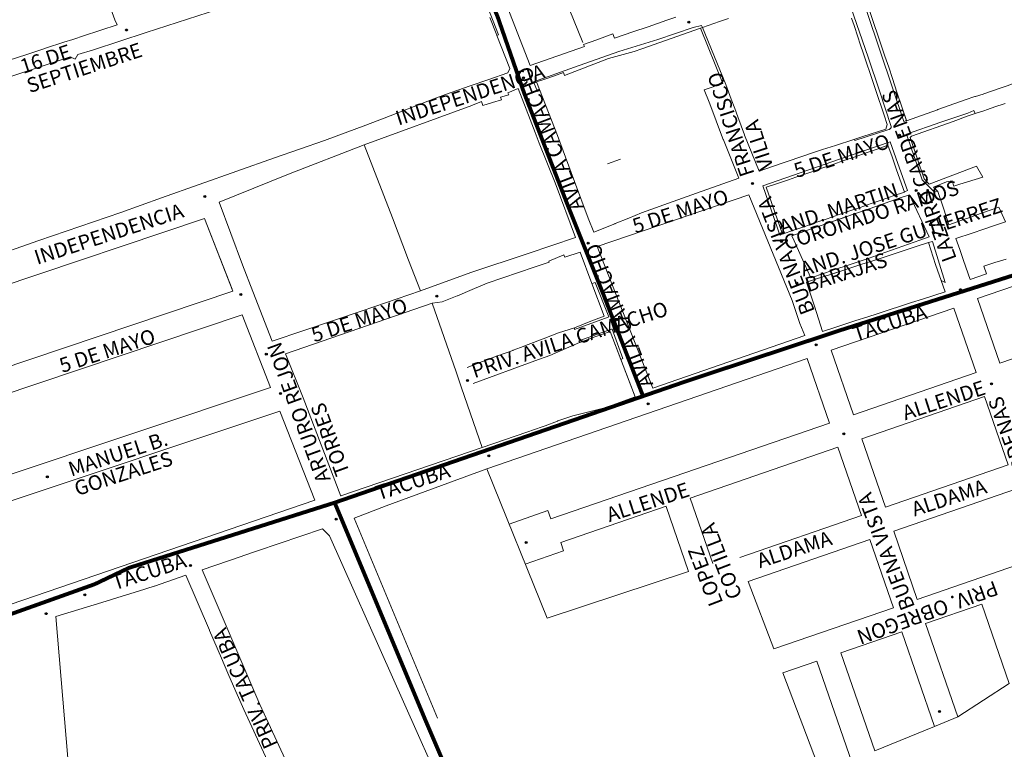
# Model space of a CAD drawing. Extents: x 695688 to 701129, y 2268150 to 2271276.
# Drawn here: x 696614 to 697118, y 2269646 to 2270020 of the extents above; entities that cross this region are included whole.
import ezdxf

# ---------------------------------------------------------------- set-up
doc = ezdxf.new("R2010")
doc.units = 0
doc.header["$LTSCALE"] = 3
doc.header["$MEASUREMENT"] = 0
doc.header["$PDMODE"] = 32
doc.header["$PDSIZE"] = 1
for name, color, linetype in [('LIMITES DE COLONIAS', 211, 'CONTINUOUS'), ('N1T-COTAS-C', 3, 'CONTINUOUS'), ('NOMBRE DE CALLES', 150, 'CONTINUOUS'), ('P2M-MANZ', 8, 'CONTINUOUS'), ('P3M-MANZ', 8, 'CONTINUOUS'), ('U3B-BANQUETA', 45, 'CONTINUOUS')]:
    doc.layers.add(name, color=color, linetype=linetype)
doc.styles.add('CLAVE', font='IMPRISHA.TTF', dxfattribs={"height": 15})

msp = doc.modelspace()

# ---------------------------------------------------------------- linework, layer by layer
at = {"layer": 'LIMITES DE COLONIAS', "lineweight": 0, "const_width": 2}
for points in [[(696933.24, 2269827.26), (696912.38, 2269880.75), (696894.27, 2269925.98), (696872.17, 2269982.87), (696858.84, 2270021.27), (696831.06, 2270089.01), (696801.13, 2270168.99), (696767.77, 2270258.99), (696727.62, 2270375.87), (696724.78, 2270384.53), (696740.24, 2270390.84), (696732.16, 2270407.57), (696708.38, 2270475.11), (696676.86, 2270473.95), (696675.32, 2270501.62), (696678.96, 2270584.74), (696682.65, 2270720.7), (696519.06, 2270742.43)], [(697277.83, 2269641.96), (697255.09, 2269683.66), (697230.94, 2269732.08), (697187.39, 2269834.06), (697145.56, 2269896.32), (697034.97, 2269861.22), (696956.6, 2269835.32), (696775.28, 2269772.71), (696821.89, 2269661.02), (696921.19, 2269429.31)], [(696532.91, 2269688.32), (696652.33, 2269730.94), (696669.96, 2269739.33), (696775.28, 2269772.71)]]:
    msp.add_lwpolyline(points, dxfattribs=at)
at = {"layer": 'N1T-COTAS-C', "linetype": 'Continuous'}
for p in [(696956.7, 2270018.77, 1556.24), (696668.61, 2270014.75, 1558.61), (696871.93, 2269990.29, 1558.91), (697064.54, 2269960.95, 1554.5), (696989.27, 2269936.14, 1556.56), (697073.12, 2269932.54, 1554.56), (696708.74, 2269929.47, 1559.16), (696905.17, 2269905.54, 1559.35), (697004.12, 2269906.45, 1557.14), (697085.29, 2269909.54, 1554.78), (697012.04, 2269885.12, 1557.08), (697095.79, 2269881.79, 1554.88), (696727.17, 2269879.34, 1559.38), (696827.61, 2269878.44, 1560.12), (696919.61, 2269866.37, 1559.65), (697021.87, 2269853.5, 1557.28), (696740.27, 2269848.77, 1559.47), (696843.37, 2269835.27, 1559.81), (697111.77, 2269833.6, 1555.42), (696747.51, 2269828.67, 1559.33), (696935.81, 2269823.34, 1559.5), (697036.14, 2269807.97, 1557.58), (696854.27, 2269796.7, 1560.11), (696628.11, 2269785.87, 1558.97), (696776.04, 2269764.27, 1559.58), (697052.37, 2269762.87, 1556.94), (696873.44, 2269752.24, 1560.09), (696701.41, 2269740.57, 1559.48), (696647.37, 2269725.5, 1559.42), (696627.57, 2269715.87, 1559.06), (697085.07, 2269665.74, 1555.95)]:
    msp.add_point(p, dxfattribs=at)
at = {"layer": 'P2M-MANZ', "linetype": 'Continuous', "lineweight": 0}
for points in [[(696875.4, 2269996.56), (696862.44, 2270029.85), (696846.87, 2270069.85)], [(696762.79, 2270041.17), (696762.56, 2270041.85), (696732.07, 2270031.54), (696715.73, 2270025.48), (696678.7, 2270013.54), (696651.76, 2270004.6)], [(696658.5, 2270031.31), (696662.75, 2270019.98), (696663.91, 2270017.39)], [(697055.53, 2270006.02), (697049.38, 2270024.28)], [(696663.91, 2270017.39), (696655.48, 2270014.63)], [(696858.4, 2270011.98), (696858.36, 2270012.08), (696854.73, 2270021.09)], [(696945.46, 2270019.72), (696935.85, 2270016.4)], [(696949.95, 2270021.27), (696945.46, 2270019.72)], [(696963.73, 2270016.05), (696972.46, 2270019.03), (696976.96, 2270020.7)], [(697040.01, 2270020.77), (697041.29, 2270017.11), (697043.22, 2270011.32)], [(696655.48, 2270014.63), (696646.04, 2270011.51)], [(696864.04, 2269992.79), (696864.96, 2269995.05), (696858.4, 2270011.98)], [(696917.7, 2270012.71), (696909.48, 2270009.72)], [(696928.08, 2270013.77), (696918.67, 2270010.58), (696917.7, 2270012.71)], [(696935.85, 2270016.4), (696928.08, 2270013.77)], [(696962.62, 2270015.65), (696932.62, 2270005.11)], [(696974.05, 2269987.29), (696962.62, 2270015.65)], [(696963.73, 2270016.05), (696975.62, 2269986.79)], [(696636.61, 2270008.46), (696627.11, 2270005.39)], [(696641.23, 2270009.96), (696636.61, 2270008.46)], [(696642.16, 2270010.26), (696641.23, 2270009.96)], [(696646.04, 2270011.51), (696642.16, 2270010.26)], [(696902.8, 2270007.29), (696903.2, 2270006.38), (696875.4, 2269996.56)], [(696909.48, 2270009.72), (696902.8, 2270007.29)], [(697043.22, 2270011.32), (697044.52, 2270007.43)], [(697044.52, 2270007.43), (697046.13, 2270002.61)], [(696651.76, 2270004.6), (696643.79, 2270002.28), (696642.33, 2269999.88), (696639.76, 2270001.02), (696624.99, 2269996.11), (696581.5, 2269981.85)], [(696617.6, 2270002.27), (696608.04, 2269999.14)], [(696623.27, 2270004.13), (696617.6, 2270002.27)], [(696627.11, 2270005.39), (696626.87, 2270005.31), (696623.27, 2270004.13)], [(696923.07, 2270002.19), (696915.53, 2270000.11)], [(696932.62, 2270005.11), (696928.73, 2270003.74), (696923.07, 2270002.19)], [(697046.13, 2270002.61), (697051.1, 2269987.93)], [(697055.53, 2270006.02), (697057.13, 2270001.28)], [(696915.53, 2270000.11), (696893.08, 2269991.51)], [(697059.07, 2269995.66), (697057.13, 2270001.28)], [(696854.23, 2269989.47), (696864.04, 2269992.79)], [(696893.08, 2269991.51), (696892.57, 2269992.97), (696887.86, 2269991.34)], [(697059.07, 2269995.66), (697061.04, 2269989.95)], [(697139.54, 2269993.45), (697119.71, 2269986.11), (697116.68, 2269985.09)], [(696844.65, 2269986.22), (696854.23, 2269989.47)], [(696878.65, 2269988.14), (696883.37, 2269989.78)], [(696889.35, 2269960.76), (696878.65, 2269988.14)], [(696883.37, 2269989.78), (696887.86, 2269991.34)], [(696974.05, 2269987.29), (696964.59, 2269984.05)], [(696978.43, 2269979.27), (696975.62, 2269986.79)], [(697051.1, 2269987.93), (697052.5, 2269983.8)], [(697063.29, 2269982.95), (697061.04, 2269989.95)], [(696826.05, 2269979.52), (696831.97, 2269981.65)], [(696831.97, 2269981.65), (696838.32, 2269983.94)], [(696838.32, 2269983.94), (696844.65, 2269986.22)], [(696864.47, 2269981.54), (696864.02, 2269982.57), (696869.3, 2269984.82)], [(696869.3, 2269984.82), (696875.36, 2269968.92)], [(696964.59, 2269984.05), (696967.03, 2269977.71)], [(697052.5, 2269983.8), (697056.79, 2269971.11), (697058.3, 2269966.28), (697057.6, 2269964.02)], [(697065.93, 2269974.96), (697063.29, 2269982.95)], [(697107.82, 2269982.1), (697107.38, 2269981.95), (697103.44, 2269980.77)], [(697116.68, 2269985.09), (697107.82, 2269982.1)], [(696791.16, 2269966.02), (696800.67, 2269969.57), (696826.05, 2269979.52)], [(696845.59, 2269976.12), (696845.82, 2269976.2), (696850.47, 2269978.08), (696851.25, 2269976.11)], [(696851.25, 2269976.11), (696856.09, 2269977.62)], [(696856.09, 2269977.62), (696860.72, 2269979.06)], [(696860.72, 2269979.06), (696860.19, 2269980.34), (696864.47, 2269981.54)], [(696967.03, 2269977.71), (696969.43, 2269971.45)], [(696978.43, 2269979.27), (696980.21, 2269974.51)], [(697098.28, 2269978.97), (697084.16, 2269974)], [(697103.44, 2269980.77), (697103.21, 2269980.7), (697098.28, 2269978.97)], [(697117.73, 2269976.83), (697113.87, 2269975.52)], [(697118.77, 2269977.18), (697117.73, 2269976.83)], [(696845.59, 2269976.12), (696790.44, 2269956.02)], [(696981.77, 2269970.3), (696980.21, 2269974.51)], [(697068.13, 2269968.28), (697065.93, 2269974.96)], [(697084.16, 2269974), (697084.04, 2269973.95), (697068.13, 2269968.28)], [(697103.38, 2269971.95), (697099.79, 2269970.86), (697092.01, 2269967.91)], [(697109.15, 2269973.88), (697108.38, 2269973.61), (697103.38, 2269971.95)], [(697113.87, 2269975.52), (697109.15, 2269973.88)], [(696875.36, 2269968.92), (696877.93, 2269962.2)], [(696969.43, 2269971.45), (696971.89, 2269965.06)], [(696985.25, 2269960.93), (696985.21, 2269961.03), (696981.77, 2269970.3)], [(697092.01, 2269967.91), (697070.78, 2269960.38), (697070.06, 2269959.72)], [(696665.73, 2269921.28), (696686.59, 2269928.88), (696744.44, 2269949.31), (696770.1, 2269958.14), (696791.16, 2269966.02)], [(696877.93, 2269962.2), (696880.01, 2269956.74)], [(696971.89, 2269965.06), (696974.31, 2269958.75)], [(697057.6, 2269964.02), (697045.88, 2269960.2), (697041.21, 2269958.69)], [(696880.01, 2269956.74), (696888.19, 2269936.48), (696898.56, 2269908.57)], [(696889.35, 2269960.76), (696898.19, 2269937.22), (696905.1, 2269918.39)], [(696974.31, 2269958.75), (696974.42, 2269958.45), (696976.79, 2269952.57)], [(696992.79, 2269942.53), (696985.25, 2269960.93)], [(697041.21, 2269958.69), (697031.74, 2269955.61)], [(697079.72, 2269935.77), (697077.18, 2269938.57), (697070.06, 2269959.72)], [(696790.44, 2269956.02), (696751.59, 2269940.88)], [(696819.19, 2269881.25), (696813.07, 2269896.94), (696804.84, 2269918.57), (696790.44, 2269956.02)], [(696976.79, 2269952.57), (696982.33, 2269938.79)], [(697025.16, 2269953.48), (697020.46, 2269951.95), (697007.5, 2269947.63)], [(697031.74, 2269955.61), (697025.16, 2269953.48)], [(697047.56, 2269951.78), (697041.86, 2269949.81)], [(697053.15, 2269953.71), (697047.56, 2269951.78)], [(697058.67, 2269955.85), (697053.15, 2269953.71)], [(697058.67, 2269955.85), (697060.79, 2269949.78), (697063.12, 2269943.11)], [(697007.5, 2269947.63), (697003.96, 2269946.45), (696992.79, 2269942.53)], [(697036.16, 2269947.84), (697030.51, 2269945.91)], [(697041.86, 2269949.81), (697036.16, 2269947.84)], [(697019.11, 2269942.02), (697013.43, 2269940.08)], [(697024.82, 2269943.97), (697019.11, 2269942.02)], [(697030.51, 2269945.91), (697024.82, 2269943.97)], [(697063.12, 2269943.11), (697067.08, 2269931.77)], [(697079.72, 2269935.77), (697104.09, 2269945.02)], [(697104.09, 2269945.02), (697107.31, 2269939.43)], [(696716.16, 2269926.62), (696751.59, 2269940.88)], [(696982.33, 2269938.79), (696960.54, 2269931.11)], [(697007.79, 2269938.03), (697002.05, 2269936.16)], [(697013.43, 2269940.08), (697007.79, 2269938.03)], [(697088.74, 2269936.93), (697081.93, 2269934.32)], [(697092.38, 2269934.86), (697091.5, 2269937.5), (697088.74, 2269936.93)], [(697107.31, 2269939.43), (697095.55, 2269935.83)], [(697002.05, 2269936.16), (696996.36, 2269934.29)], [(696996.36, 2269934.29), (697000.8, 2269921.44)], [(697061.32, 2269929.77), (697067.08, 2269931.77)], [(697087.06, 2269923.49), (697084.17, 2269932.13), (697081.93, 2269934.32)], [(697095.55, 2269935.83), (697092.38, 2269934.86)], [(696716.16, 2269926.62), (696728.02, 2269894.54), (696733.44, 2269880.79)], [(696951.01, 2269927.75), (696932.44, 2269921.08)], [(696960.54, 2269931.11), (696951.13, 2269927.79), (696951.01, 2269927.75)], [(696987.41, 2269930.33), (697009.61, 2269876.2), (697013.61, 2269864.39), (697016.08, 2269858.29)], [(697069.76, 2269930.41), (697064.96, 2269928.78), (697046.7, 2269922.38)], [(697050.14, 2269925.88), (697055.65, 2269927.79)], [(697055.65, 2269927.79), (697061.32, 2269929.77)], [(697069.76, 2269930.41), (697079.81, 2269908.91)], [(696596.42, 2269897.34), (696623.84, 2269906.88), (696665.73, 2269921.28)], [(696932.44, 2269921.08), (696926.02, 2269918.45)], [(697000.8, 2269921.44), (697004.7, 2269910.26)], [(697033.15, 2269920.02), (697038.71, 2269921.93)], [(697038.71, 2269921.93), (697044.47, 2269923.9)], [(697046.7, 2269922.38), (697041.03, 2269920.41)], [(697050.14, 2269925.88), (697044.47, 2269923.9)], [(697087.06, 2269923.49), (697089.88, 2269915.03)], [(697115.52, 2269924.02), (697103.18, 2269919.69)], [(697115.52, 2269924.02), (697118.84, 2269916.59)], [(696708.58, 2269918.24), (696722.78, 2269882.01)], [(696908.07, 2269911.14), (696905.1, 2269918.39)], [(696918.94, 2269915.58), (696926.02, 2269918.45)], [(697016.02, 2269914.15), (697021.74, 2269916.11)], [(697021.74, 2269916.11), (697027.46, 2269918.07)], [(697029.69, 2269916.47), (697024.02, 2269914.5)], [(697027.46, 2269918.07), (697033.15, 2269920.02)], [(697035.36, 2269918.44), (697029.69, 2269916.47)], [(697041.03, 2269920.41), (697035.36, 2269918.44)], [(697089.88, 2269915.03), (697094.63, 2269916.7), (697097.45, 2269917.64)], [(697097.45, 2269917.64), (697100.13, 2269918.53), (697103.18, 2269919.69)], [(697118.84, 2269916.59), (697113.29, 2269914.7), (697107.72, 2269912.78)], [(696918.94, 2269915.58), (696918.84, 2269915.54), (696908.07, 2269911.14)], [(697004.7, 2269910.26), (697010.31, 2269912.19)], [(697018.43, 2269912.56), (697009.43, 2269909.43)], [(697010.31, 2269912.19), (697016.02, 2269914.15)], [(697024.02, 2269914.5), (697018.43, 2269912.56)], [(697107.72, 2269912.78), (697101.88, 2269910.78)], [(696898.56, 2269908.57), (696874.33, 2269900.34), (696844.99, 2269890.51), (696819.19, 2269881.25)], [(697009.43, 2269909.43), (697010.63, 2269906.78), (697014.29, 2269898.72)], [(697054.63, 2269899.94), (697074.96, 2269907.2), (697079.81, 2269908.91)], [(697101.88, 2269910.78), (697093.5, 2269908.03)], [(697093.5, 2269908.03), (697095.41, 2269902.4)], [(696938.21, 2269831.26), (696909.78, 2269903.89)], [(697068.07, 2269902.17), (697062.36, 2269900.32)], [(697073.71, 2269904), (697068.07, 2269902.17)], [(697079.46, 2269905.86), (697073.71, 2269904)], [(697079.46, 2269905.86), (697083.11, 2269894.66)], [(697095.41, 2269902.4), (697097.36, 2269896.66)], [(697014.29, 2269898.72), (697019.21, 2269887.87)], [(697043.38, 2269895.95), (697037.71, 2269894.13)], [(697049.07, 2269897.97), (697043.38, 2269895.95)], [(697050.88, 2269896.6), (697045.29, 2269894.79)], [(697054.63, 2269899.94), (697049.07, 2269897.97)], [(697056.65, 2269898.47), (697050.88, 2269896.6)], [(697062.36, 2269900.32), (697056.65, 2269898.47)], [(697097.36, 2269896.66), (697100.71, 2269886.95)], [(697119.23, 2269897.47), (697113.43, 2269895.65)], [(697026.15, 2269890.27), (697031.96, 2269892.28)], [(697033.96, 2269891.12), (697028.25, 2269889.27)], [(697031.96, 2269892.28), (697037.71, 2269894.13)], [(697039.67, 2269892.97), (697033.96, 2269891.12)], [(697045.29, 2269894.79), (697039.67, 2269892.97)], [(697083.11, 2269894.66), (697087.96, 2269880.7)], [(697107.7, 2269893.86), (697109.08, 2269889.87), (697100.71, 2269886.95)], [(697113.43, 2269895.65), (697107.7, 2269893.86)], [(697022.59, 2269887.44), (697016.93, 2269885.61)], [(697019.21, 2269887.87), (697026.15, 2269890.27)], [(697028.25, 2269889.27), (697022.59, 2269887.44)], [(696733.44, 2269880.79), (696743.22, 2269855.34)], [(696743.22, 2269855.34), (696759.47, 2269860.88), (696789.33, 2269870.94), (696819.19, 2269881.25)], [(697016.93, 2269885.61), (697021.04, 2269873.37)], [(697082.19, 2269878.84), (697087.96, 2269880.7)], [(697070.76, 2269875.15), (697076.44, 2269876.98)], [(697076.44, 2269876.98), (697082.19, 2269878.84)], [(697021.04, 2269873.37), (697025.07, 2269860.4)], [(697053.6, 2269869.61), (697059.34, 2269871.47)], [(697059.34, 2269871.47), (697065.05, 2269873.31)], [(697065.05, 2269873.31), (697070.76, 2269875.15)], [(697036.54, 2269864.1), (697042.18, 2269865.92)], [(697042.18, 2269865.92), (697047.88, 2269867.76)], [(697047.88, 2269867.76), (697053.6, 2269869.61)], [(697025.07, 2269860.4), (697030.89, 2269862.28)], [(697030.89, 2269862.28), (697036.54, 2269864.1)], [(696908.59, 2269857.56), (696900.84, 2269854.73), (696900.7, 2269854.67)], [(696916.38, 2269860.39), (696908.59, 2269857.56)], [(696928.91, 2269827.7), (696916.38, 2269860.39)], [(697016.08, 2269858.29), (696938.21, 2269831.26)], [(696900.7, 2269854.67), (696885.48, 2269848.03)], [(696885.48, 2269848.03), (696877.75, 2269845.29)], [(696913.62, 2269821.31), (696929.22, 2269826.9)], [(696897.21, 2269817.13), (696913.62, 2269821.31)], [(696889.39, 2269814.45), (696889.61, 2269814.53), (696897.21, 2269817.13)], [(696873.78, 2269808.79), (696881.48, 2269811.53)], [(696889.39, 2269814.45), (696883.11, 2269812.13), (696881.48, 2269811.53)], [(696873.78, 2269808.79), (696850.91, 2269800.89)], [(696786.98, 2269765.43), (696786.98, 2269765.43)], [(696772.61, 2269755.66), (696837.21, 2269611.03)], [(696728.16, 2269745.42), (696727.91, 2269745.33), (696707.48, 2269738.36)], [(696728.16, 2269745.42), (696735.68, 2269748.03)], [(696683.04, 2269729.98), (696698.98, 2269735.66)], [(696711.16, 2269707.41), (696698.98, 2269735.66)], [(696707.48, 2269738.36), (696736.98, 2269669.33)], [(696683.04, 2269729.98), (696682.81, 2269729.89), (696674.83, 2269727.43)], [(696668.71, 2269725.54), (696655.98, 2269721.6), (696632.48, 2269714.33)], [(696674.83, 2269727.43), (696668.71, 2269725.54)], [(696632.48, 2269714.33), (696640.44, 2269619.73), (696646.22, 2269555.31)], [(696717.31, 2269693.09), (696711.21, 2269707.29), (696711.16, 2269707.41)], [(696720.63, 2269685.36), (696717.31, 2269693.09)], [(696724.62, 2269676.09), (696720.63, 2269685.36)], [(696728.81, 2269666.85), (696724.68, 2269675.93), (696724.62, 2269676.09)], [(696736.98, 2269669.33), (696739.16, 2269664.61)], [(696728.81, 2269666.85), (696730.84, 2269662.39)], [(696739.16, 2269664.61), (696753.13, 2269634.37), (696744.77, 2269631.98), (696730.84, 2269662.39)]]:
    msp.add_lwpolyline(points, dxfattribs=at)
at = {"layer": 'P2M-MANZ', "color": 0, "linetype": 'Continuous', "lineweight": 0}
for points in [[(696987.41, 2269930.33), (696909.78, 2269903.89)], [(696893.14, 2269898.46), (696901.04, 2269901.06)], [(696907.08, 2269885), (696901.04, 2269901.06)], [(696877.38, 2269893.29), (696885.14, 2269895.82)], [(696885.14, 2269895.82), (696885.04, 2269896.29), (696892.67, 2269899.56), (696893.14, 2269898.46)], [(696853.34, 2269885.07), (696877.38, 2269893.29)], [(696838.1, 2269878.56), (696838.21, 2269878.6), (696838.18, 2269878.66), (696845.74, 2269881.86)], [(696845.74, 2269881.86), (696853.34, 2269885.07)], [(696907.08, 2269885), (696913.38, 2269868.26)], [(696825.25, 2269874.79), (696830.41, 2269875.6), (696838.1, 2269878.56)], [(696825.25, 2269874.79), (696750.15, 2269848.93)], [(696825.25, 2269874.79), (696837.45, 2269839.66)], [(696905.69, 2269865.26), (696913.38, 2269868.26)], [(696889.88, 2269859.63), (696898.04, 2269862.26)], [(696898.04, 2269862.26), (696905.69, 2269865.26)], [(696874.34, 2269853.67), (696882.11, 2269856.65)], [(696882.11, 2269856.65), (696889.88, 2269859.63)], [(696858.68, 2269847.89), (696866.58, 2269850.7)], [(696866.58, 2269850.7), (696866.68, 2269850.73), (696870.5, 2269852.2)], [(696870.5, 2269852.2), (696874.34, 2269853.67)], [(696759.18, 2269826.37), (696759.15, 2269826.36), (696750.15, 2269848.93)], [(696851.05, 2269844.93), (696858.68, 2269847.89)], [(696851.05, 2269844.93), (696843.2, 2269841.89)], [(696846.2, 2269833.74), (696877.75, 2269845.29)], [(696840.25, 2269831.56), (696837.45, 2269839.66)], [(696840.25, 2269831.56), (696850.91, 2269800.89)], [(696759.18, 2269826.37), (696778.48, 2269776.1)], [(696850.91, 2269800.89), (696778.47, 2269776.13)], [(696853.23, 2269790.07), (696801.65, 2269771.16), (696785.3, 2269764.78)], [(696735.68, 2269748.03), (696769.08, 2269759.36), (696772.61, 2269755.66)]]:
    msp.add_lwpolyline(points, dxfattribs=at)
at = {"layer": 'P3M-MANZ', "color": 0, "lineweight": 0}
for p, q in [((696902.31, 2270008.41), (696882.82, 2270056.97)), ((696914.96, 2269946.22), (696921.67, 2269948.68)), ((697104.57, 2269877.19), (697171.46, 2269900.32)), ((697104.57, 2269877.19), (697116.01, 2269844.11)), ((697092.5, 2269872.36), (697029.62, 2269850.73)), ((697092.5, 2269872.36), (697103.93, 2269839.28)), ((697166.56, 2269861.62), (697116.01, 2269844.11)), ((697029.62, 2269850.73), (697041.05, 2269817.65)), ((697017.3, 2269846.48), (696853.23, 2269790.07)), ((697028.75, 2269813.42), (697017.3, 2269846.48)), ((697041.05, 2269817.65), (697103.93, 2269839.28)), ((697108.18, 2269826.99), (697045.29, 2269805.36)), ((697108.18, 2269826.99), (697120.22, 2269792.12)), ((696885.93, 2269764.4), (697028.75, 2269813.42)), ((697045.29, 2269805.36), (697057.37, 2269770.39)), ((697033.01, 2269801.13), (696957.37, 2269775.08)), ((697033.01, 2269801.13), (697045.12, 2269766.17)), ((696853.23, 2269790.07), (696884.09, 2269713.5)), ((697120.22, 2269792.12), (697057.37, 2269770.39)), ((697124.46, 2269779.83), (697061.61, 2269758.12)), ((696957.39, 2269775.03), (696968.92, 2269741.55)), ((696945.08, 2269770.85), (696891.09, 2269752.26)), ((696945.1, 2269770.79), (696956.57, 2269737.47)), ((696827.91, 2269662.29), (696785.3, 2269764.78)), ((696864.63, 2269761.76), (696884.47, 2269768.65)), ((696885.93, 2269764.4), (696884.47, 2269768.65)), ((697045.12, 2269766.17), (696982.75, 2269744.6)), ((696891.09, 2269752.26), (696892.55, 2269748)), ((697049.38, 2269753.89), (696987.13, 2269732.39)), ((697049.38, 2269753.89), (697061.49, 2269718.93)), ((696872.93, 2269741.19), (696892.55, 2269748)), ((697073.68, 2269723.15), (697136.51, 2269744.85)), ((696884.09, 2269713.5), (696956.57, 2269737.47)), ((697000.24, 2269697.78), (696987.13, 2269732.39)), ((697077.93, 2269710.86), (697106.76, 2269720.81)), ((697106.76, 2269720.81), (697120.79, 2269680.17)), ((697061.49, 2269718.93), (697000.24, 2269697.78)), ((697077.93, 2269710.86), (697094.41, 2269663.12)), ((697065.7, 2269706.63), (697034.51, 2269695.86)), ((697065.7, 2269706.63), (697082.46, 2269658.12)), ((697034.51, 2269695.86), (697051.87, 2269645.58)), ((697022.22, 2269691.62), (697004.85, 2269685.62)), ((697022.22, 2269691.62), (697040.31, 2269639.25)), ((697025.49, 2269631.16), (697004.85, 2269685.62)), ((697120.79, 2269680.17), (697094.41, 2269663.12)), ((697094.41, 2269663.12), (697082.46, 2269658.12)), ((697082.46, 2269658.12), (697051.87, 2269645.58))]:
    msp.add_line(p, q, dxfattribs=at)
at = {"layer": 'P3M-MANZ', "lineweight": 0}
for p, q in [((696708.58, 2269918.24), (696558.81, 2269867.92)), ((696708.58, 2269918.24), (696723.16, 2269881.04)), ((696567.05, 2269828.6), (696723.16, 2269881.04)), ((696567.09, 2269814.99), (696727.91, 2269868.94)), ((696727.91, 2269868.94), (696742.49, 2269831.73)), ((696742.49, 2269831.73), (696574.88, 2269775.76)), ((696533.43, 2269748.28), (696747.23, 2269819.63)), ((696747.23, 2269819.63), (696765.11, 2269774.01)), ((696765.11, 2269774.01), (696543.65, 2269698.31)), ((697061.61, 2269758.12), (697073.68, 2269723.15))]:
    msp.add_line(p, q, dxfattribs=at)
at = {"layer": 'P3M-MANZ', "color": 0, "linetype": 'Continuous', "lineweight": 0}
for points in [[(696611.54, 2270083.88), (696630.55, 2270090.26), (696635.67, 2270091.97), (696644.53, 2270068.55), (696658.5, 2270031.31), (696662.75, 2270019.98), (696663.91, 2270017.39), (696655.48, 2270014.63), (696646.04, 2270011.51), (696642.16, 2270010.26), (696641.23, 2270009.96), (696636.61, 2270008.46), (696627.11, 2270005.39), (696626.87, 2270005.31), (696623.27, 2270004.13), (696617.6, 2270002.27), (696608.04, 2269999.14)], [(697119.71, 2269986.11), (697116.68, 2269985.09), (697107.82, 2269982.1), (697107.38, 2269981.95), (697103.44, 2269980.77), (697103.21, 2269980.7), (697098.28, 2269978.97), (697084.16, 2269974), (697084.04, 2269973.95), (697068.13, 2269968.28), (697065.93, 2269974.96), (697063.29, 2269982.95), (697061.04, 2269989.95), (697059.07, 2269995.66), (697057.13, 2270001.28), (697055.53, 2270006.02), (697049.38, 2270024.28), (697042.97, 2270043.26)], [(696949.95, 2270021.27), (696945.46, 2270019.72), (696935.85, 2270016.4), (696928.08, 2270013.77), (696918.67, 2270010.58), (696917.7, 2270012.71), (696909.48, 2270009.72), (696902.8, 2270007.29), (696903.2, 2270006.38), (696875.4, 2269996.56), (696862.44, 2270029.85)], [(696581.5, 2269981.85), (696624.99, 2269996.11), (696639.76, 2270001.02), (696642.33, 2269999.88), (696643.79, 2270002.28), (696651.76, 2270004.6), (696678.7, 2270013.54), (696715.73, 2270025.48)], [(696854.73, 2270021.09), (696858.36, 2270012.08), (696858.4, 2270011.98), (696864.96, 2269995.05), (696864.04, 2269992.79), (696854.23, 2269989.47), (696844.65, 2269986.22), (696838.32, 2269983.94), (696831.97, 2269981.65), (696826.05, 2269979.52), (696800.67, 2269969.57), (696791.16, 2269966.02), (696770.1, 2269958.14), (696744.44, 2269949.31), (696686.59, 2269928.88), (696665.73, 2269921.28), (696623.84, 2269906.88), (696596.42, 2269897.34)], [(697040.01, 2270020.77), (697041.29, 2270017.11), (697043.22, 2270011.32), (697044.52, 2270007.43), (697046.13, 2270002.61), (697051.1, 2269987.93), (697052.5, 2269983.8), (697056.79, 2269971.11), (697058.3, 2269966.28), (697057.6, 2269964.02), (697045.88, 2269960.2), (697041.21, 2269958.69), (697031.74, 2269955.61), (697025.16, 2269953.48), (697020.46, 2269951.95), (697007.5, 2269947.63), (697003.96, 2269946.45), (696992.79, 2269942.53), (696985.25, 2269960.93), (696985.21, 2269961.03), (696981.77, 2269970.3), (696980.21, 2269974.51), (696978.43, 2269979.27), (696975.62, 2269986.79), (696963.73, 2270016.05)], [(696963.73, 2270016.05), (696972.46, 2270019.03), (696976.96, 2270020.7)], [(696883.37, 2269989.78), (696887.86, 2269991.34), (696892.57, 2269992.97), (696893.08, 2269991.51), (696915.53, 2270000.11), (696923.07, 2270002.19), (696928.73, 2270003.74), (696932.62, 2270005.11), (696962.62, 2270015.65), (696974.05, 2269987.29), (696964.59, 2269984.05), (696967.03, 2269977.71), (696969.43, 2269971.45), (696971.89, 2269965.06), (696974.31, 2269958.75), (696974.42, 2269958.45), (696976.79, 2269952.57), (696982.33, 2269938.79), (696960.54, 2269931.11), (696951.13, 2269927.79), (696951.01, 2269927.75), (696932.44, 2269921.08), (696926.02, 2269918.45), (696918.94, 2269915.58), (696918.84, 2269915.54), (696908.07, 2269911.14), (696905.1, 2269918.39), (696898.19, 2269937.22), (696889.35, 2269960.76), (696878.65, 2269988.14), (696883.37, 2269989.78)], [(696790.44, 2269956.02), (696845.59, 2269976.12), (696845.82, 2269976.2), (696850.47, 2269978.08), (696851.25, 2269976.11), (696856.09, 2269977.62), (696860.72, 2269979.06), (696860.19, 2269980.34), (696864.47, 2269981.54), (696864.02, 2269982.57), (696869.3, 2269984.82), (696875.36, 2269968.92), (696877.93, 2269962.2), (696880.01, 2269956.74), (696888.19, 2269936.48), (696898.56, 2269908.57), (696874.33, 2269900.34), (696844.99, 2269890.51), (696819.19, 2269881.25), (696813.07, 2269896.94), (696804.84, 2269918.57), (696790.44, 2269956.02)], [(697081.93, 2269934.32), (697088.74, 2269936.93), (697091.5, 2269937.5), (697092.38, 2269934.86), (697095.55, 2269935.83), (697107.31, 2269939.43), (697104.09, 2269945.02), (697079.72, 2269935.77), (697077.18, 2269938.57), (697070.06, 2269959.72), (697070.78, 2269960.38), (697092.01, 2269967.91), (697099.79, 2269970.86), (697103.38, 2269971.95), (697108.38, 2269973.61), (697109.15, 2269973.88), (697113.87, 2269975.52), (697117.73, 2269976.83), (697118.77, 2269977.18)], [(696790.44, 2269956.02), (696804.84, 2269918.57), (696813.07, 2269896.94), (696819.19, 2269881.25), (696789.33, 2269870.94), (696759.47, 2269860.88), (696743.22, 2269855.34), (696733.44, 2269880.79), (696728.02, 2269894.54), (696716.16, 2269926.62), (696751.59, 2269940.88), (696790.44, 2269956.02)], [(696996.36, 2269934.29), (697002.05, 2269936.16), (697007.79, 2269938.03), (697013.43, 2269940.08), (697019.11, 2269942.02), (697024.82, 2269943.97), (697030.51, 2269945.91), (697036.16, 2269947.84), (697041.86, 2269949.81), (697047.56, 2269951.78), (697053.15, 2269953.71), (697058.67, 2269955.85), (697060.79, 2269949.78), (697063.12, 2269943.11), (697067.08, 2269931.77), (697061.32, 2269929.77), (697055.65, 2269927.79), (697050.14, 2269925.88), (697044.47, 2269923.9), (697038.71, 2269921.93), (697033.15, 2269920.02), (697027.46, 2269918.07), (697021.74, 2269916.11), (697016.02, 2269914.15), (697010.31, 2269912.19), (697004.7, 2269910.26), (697000.8, 2269921.44), (696996.36, 2269934.29)], [(697119.23, 2269897.47), (697113.43, 2269895.65), (697107.7, 2269893.86), (697109.08, 2269889.87), (697100.71, 2269886.95), (697097.36, 2269896.66), (697095.41, 2269902.4), (697093.5, 2269908.03), (697101.88, 2269910.78), (697107.72, 2269912.78), (697113.29, 2269914.7), (697118.84, 2269916.59), (697115.52, 2269924.02), (697103.18, 2269919.69), (697100.13, 2269918.53), (697097.45, 2269917.64), (697094.63, 2269916.7), (697089.88, 2269915.03), (697087.06, 2269923.49), (697084.17, 2269932.13), (697081.93, 2269934.32)], [(696909.78, 2269903.89), (696987.41, 2269930.33), (697009.61, 2269876.2), (697013.61, 2269864.39), (697016.08, 2269858.29), (696938.21, 2269831.26), (696909.78, 2269903.89)], [(697009.43, 2269909.43), (697018.43, 2269912.56), (697024.02, 2269914.5), (697029.69, 2269916.47), (697041.03, 2269920.41), (697046.7, 2269922.38), (697064.96, 2269928.78), (697069.76, 2269930.41), (697079.81, 2269908.91), (697074.96, 2269907.2), (697054.63, 2269899.94), (697049.07, 2269897.97), (697043.38, 2269895.95), (697037.71, 2269894.13), (697031.96, 2269892.28), (697026.15, 2269890.27), (697019.21, 2269887.87), (697014.29, 2269898.72), (697010.63, 2269906.78), (697009.43, 2269909.43)], [(697016.93, 2269885.61), (697022.59, 2269887.44), (697028.25, 2269889.27), (697039.67, 2269892.97), (697045.29, 2269894.79), (697050.88, 2269896.6), (697056.65, 2269898.47), (697068.07, 2269902.17), (697073.71, 2269904), (697079.46, 2269905.86), (697083.11, 2269894.66), (697087.96, 2269880.7), (697082.19, 2269878.84), (697076.44, 2269876.98), (697070.76, 2269875.15), (697065.05, 2269873.31), (697059.34, 2269871.47), (697053.6, 2269869.61), (697047.88, 2269867.76), (697042.18, 2269865.92), (697036.54, 2269864.1), (697030.89, 2269862.28), (697025.07, 2269860.4), (697021.04, 2269873.37), (697016.93, 2269885.61)], [(696846.2, 2269833.74), (696877.75, 2269845.29), (696885.48, 2269848.03), (696900.7, 2269854.67), (696900.84, 2269854.73), (696908.59, 2269857.56), (696916.38, 2269860.39), (696929.22, 2269826.9), (696913.62, 2269821.31), (696897.21, 2269817.13), (696889.61, 2269814.53), (696889.39, 2269814.45), (696883.11, 2269812.13), (696881.48, 2269811.53), (696873.78, 2269808.79), (696850.91, 2269800.89), (696840.25, 2269831.56)], [(696753.13, 2269634.37), (696739.16, 2269664.61), (696736.98, 2269669.33), (696707.48, 2269738.36), (696727.91, 2269745.33), (696728.16, 2269745.42), (696735.68, 2269748.03), (696769.08, 2269759.36), (696772.61, 2269755.66), (696837.21, 2269611.03)], [(696632.48, 2269714.33), (696655.98, 2269721.6), (696668.71, 2269725.54), (696674.83, 2269727.43), (696682.81, 2269729.89), (696683.04, 2269729.98), (696698.98, 2269735.66), (696711.16, 2269707.41), (696711.21, 2269707.29), (696717.31, 2269693.09), (696720.63, 2269685.36), (696724.62, 2269676.09), (696724.68, 2269675.93), (696728.81, 2269666.85), (696730.84, 2269662.39), (696744.77, 2269631.98)], [(696640.44, 2269619.73), (696632.48, 2269714.33)]]:
    msp.add_lwpolyline(points, dxfattribs=at)
at = {"layer": 'P3M-MANZ', "color": 0, "lineweight": 0}
msp.add_lwpolyline([(697110.3, 2269860.62), (697110.25, 2269860.6)], dxfattribs=at)
at = {"layer": 'U3B-BANQUETA', "linetype": 'Continuous', "lineweight": 0}
for points in [[(696818.09, 2270059.64), (696817.76, 2270060.63), (696834.9, 2270066.43), (696835.36, 2270066.46), (696837.16, 2270066.12), (696838.64, 2270065.52), (696851.07, 2270033.37), (696859.27, 2270012.29), (696858.42, 2270011.92), (696858.4, 2270011.98), (696858.36, 2270012.08)], [(697068.1, 2269968.36), (697066.79, 2269967.95), (697060.96, 2269985.2), (697041.62, 2270043.12)], [(697036.79, 2270034.95), (697048.46, 2270000.87), (697054.29, 2269983.62), (697060.37, 2269965.29), (697060.37, 2269965.12), (697060.29, 2269964.87), (697060.21, 2269964.7), (697060.12, 2269964.54), (697060.04, 2269964.37), (697059.87, 2269964.2), (697059.71, 2269964.12), (697059.54, 2269963.95), (697059.37, 2269963.87), (697059.21, 2269963.79), (697041.71, 2269958.12), (697041.52, 2269958.79)], [(697049.38, 2270024.28), (697055.53, 2270006.02), (697057.13, 2270001.28), (697059.07, 2269995.66), (697061.04, 2269989.95), (697063.29, 2269982.95), (697065.93, 2269974.96), (697068.1, 2269968.36)], [(696880.35, 2269983.8), (696879.16, 2269983.29), (696877.18, 2269988.15), (696898.18, 2269995.69), (696920.84, 2270003.72), (696940.84, 2270009.86), (696958.96, 2270016.04), (696963.12, 2270017.12), (696963.73, 2270016.05), (696962.62, 2270015.65)], [(697083.99, 2269932.31), (697082.54, 2269931.7), (697076.12, 2269937.95), (697068.12, 2269961.45), (697085.79, 2269967.54), (697099.54, 2269972.2), (697102.62, 2269973.45), (697103.38, 2269971.95), (697103.36, 2269971.95)], [(697004.63, 2269910.46), (697003.21, 2269909.7), (697002.04, 2269913.2), (696994.62, 2269934.95), (697017.62, 2269943.04), (697034.37, 2269948.79), (697059.79, 2269957.45), (697063.79, 2269946.45), (697068.71, 2269932.54), (697067.07, 2269931.8)], [(697085.99, 2269886.39), (697083.11, 2269894.66), (697079.46, 2269905.86), (697081.46, 2269906.45), (697088.04, 2269885.37), (697085.99, 2269886.39)], [(696907.13, 2269884.89), (696908.64, 2269885.47), (696915.64, 2269867.94), (696915.44, 2269867.7), (696898.17, 2269861.44), (696898.04, 2269862.26)], [(696898.04, 2269862.26), (696898.05, 2269862.27)], [(696921.88, 2269846.06), (696916.38, 2269860.39), (696908.59, 2269857.56), (696900.84, 2269854.73), (696900.34, 2269855.5), (696917.04, 2269861.6), (696917.37, 2269861.5), (696922.91, 2269846.47), (696921.88, 2269846.06)]]:
    msp.add_lwpolyline(points, dxfattribs=at)

# ---------------------------------------------------------------- texts
at = {"layer": 'NOMBRE DE CALLES', "lineweight": 100, "style": 'CLAVE'}
for s, rotation, p in [('16 DE', 18, (696615.67, 2269992.23)), ('SEPTIEMBRE', 18, (696619.04, 2269982.4)), ('INDEPENDENCIA', 18, (696807.97, 2269965.75)), ('AVILA CAMACHO', 111, (696903.21, 2269923.94)), ('FRANCISCO', 108, (696990.36, 2269941.14)), ('LAZARO CARDENAS', 110, (697093.98, 2269897.68)), ('VILLA', 108, (697000.14, 2269944.48)), ('5 DE MAYO', 18, (697011.98, 2269938.91)), ('AND. MARTIN', 18, (697004.47, 2269909.98)), ('CORONADO RAMOS', 18, (697006.83, 2269901.93)), ('5 DE MAYO', 18, (696929.31, 2269910.55)), ('BUENA VISTA', 111, (697021.37, 2269870.78)), ('AND. JOSE GUTIERREZ', 18, (697015.25, 2269888.43)), ('INDEPENDENCIA', 18, (696622.93, 2269894.48)), ('AVILA CAMACHO', 111, (696938.56, 2269833.35)), ('BARAJAS', 18, (697017.7, 2269880.42)), ('5 DE MAYO', 18, (696764.85, 2269854.78)), ('PRIV. AVILA CAMACHO', 18, (696846.86, 2269836.4)), ('TACUBA', 18, (697042.13, 2269855.05)), ('5 DE MAYO', 18, (696635.76, 2269839.1)), ('ARTURO REJON', 110, (696773.34, 2269784.59)), ('ALLENDE', 18, (697067.58, 2269814.84)), ('LAZARO CARDENAS', 110, (697148.56, 2269740.79)), ('TORRES', 110, (696783.13, 2269788.06)), ('MANUEL B.', 18, (696640.36, 2269785.98)), ('GONZALES', 18, (696643.44, 2269776.06)), ('TACUBA', 18, (696797.81, 2269773.83)), ('ALLENDE', 18, (696916, 2269762.66)), ('ALDAMA', 18, (697072.31, 2269765.58)), ('BUENA VISTA', 111, (697072.62, 2269719.4)), ('COTILLA', 111, (696984.11, 2269725.1)), ('ALDAMA', 18, (696993.06, 2269739.09)), ('LOPEZ', 111, (696974.36, 2269721.49)), ('TACUBA', 18, (696662.68, 2269727.78)), ('PRIV. OBREGON', 200, (697113.32, 2269732.87)), ('PRIV. TACUBA', 114, (696746.3, 2269648.81))]:
    msp.add_text(s, height=7.5, rotation=rotation, dxfattribs=at).set_placement(p)

doc.saveas('drawing.dxf')
